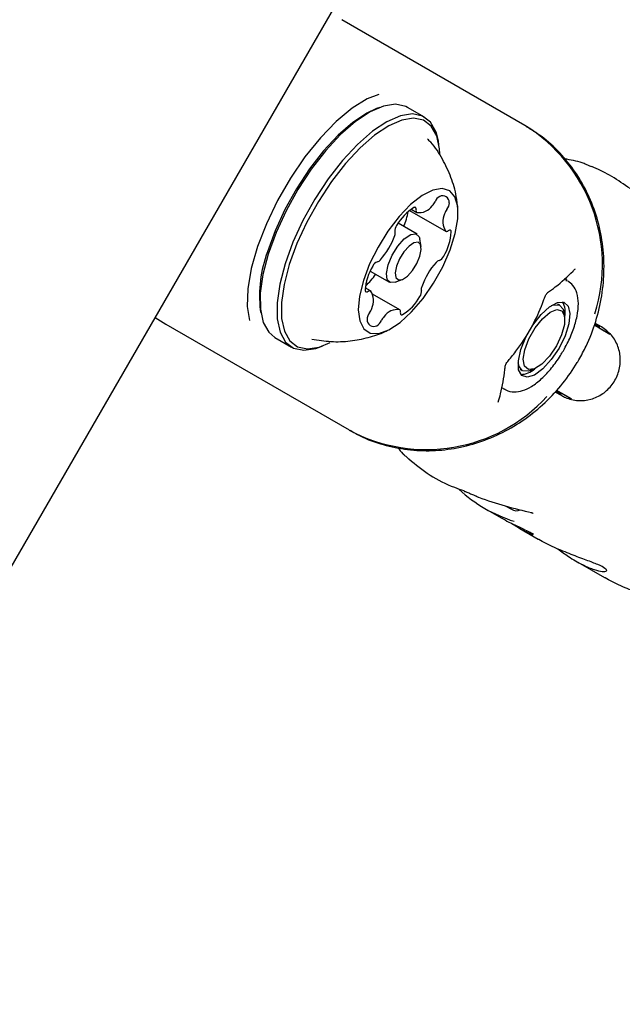
# Model space of a CAD drawing. Units: millimetres. Extents: x -4199 to 4041, y -5699 to 5858.
# Drawn here: x 426 to 474, y 814 to 892 of the extents above; entities that cross this region are included whole.
import ezdxf

# ---------------------------------------------------------------- set-up
doc = ezdxf.new("R2010")
doc.units = ezdxf.units.MM
doc.header["$LTSCALE"] = 1000
doc.layers.add('1 EQUIPMENT', color=7, linetype='Continuous', lineweight=18)

# ---------------------------------------------------------------- blocks, each defined once
blk = doc.blocks.new('EP 06-5002 BLOCK')
at = {"layer": '1 EQUIPMENT', "color": 7, "linetype": 'Continuous', "lineweight": 25}
for p, q in [((90.001, 268.329), (1789.974, 3211.115)), ((466.159, 883.814), (451.576, 892.238)), ((454.6, 885.258), (454.329, 885.156)), ((458.157, 884.481), (456.812, 885.258)), ((459.308, 882.279), (459.262, 882.565)), ((471.468, 880.531), (471.02, 880.71)), ((456.965, 877.047), (459.869, 875.37)), ((457.094, 877.143), (457.535, 876.888)), ((457.566, 875.148), (456.052, 876.023)), ((457.89, 874.178), (457.796, 874.749)), ((453.834, 872.222), (455.365, 871.337)), ((455.825, 871.337), (456.366, 871.542)), ((469.537, 871.467), (469.298, 871.605)), ((469.382, 871.68), (469.449, 871.425)), ((453.854, 870.659), (453.442, 870.897)), ((456.188, 869.141), (454.028, 870.389)), ((468.942, 869.5), (468.784, 869.592)), ((445.079, 869.142), (445.125, 868.857)), ((469.312, 868.614), (469.256, 868.957)), ((436.717, 868.522), (437.568, 867.989)), ((437.568, 867.989), (452.151, 859.565)), ((472.257, 867.767), (471.722, 868.076)), ((472.939, 867.192), (471.678, 867.92)), ((472.06, 867.699), (472.1, 867.768)), ((472.062, 867.703), (472.922, 867.206)), ((446.231, 866.941), (447.575, 866.164)), ((449.787, 866.164), (450.058, 866.266)), ((465.782, 864.396), (465.941, 864.304)), ((466.568, 864.304), (466.893, 864.427)), ((464.302, 862.941), (464.535, 862.806)), ((468.547, 862.617), (469.098, 862.299)), ((468.662, 862.732), (469.865, 862.037)), ((469.019, 862.434), (469.058, 862.503)), ((469.852, 862.04), (469.056, 862.5)), ((456.456, 857.657), (456.463, 857.646)), ((456.916, 857.263), (456.942, 857.228)), ((462.273, 854.304), (462.441, 854.225)), ((462.959, 853.321), (464.262, 852.568)), ((464.629, 853.512), (465.084, 853.249)), ((465.744, 851.712), (467.213, 850.864)), ((470.183, 849.148), (472.497, 847.812))]:
    blk.add_line(p, q, dxfattribs=at)
at = {"layer": '1 EQUIPMENT', "color": 7, "linetype": 'Continuous', "lineweight": 25, "flags": 128}
for points in [[(454.509, 886.293), (453.594, 885.925), (452.387, 885.18), (451.13, 884.138), (449.865, 882.835), (448.635, 881.314), (447.482, 879.629), (446.446, 877.835), (445.561, 875.994), (444.859, 874.169), (444.362, 872.422), (444.087, 870.812), (444.045, 869.395), (444.214, 868.295)], [(456.812, 885.258), (456.658, 885.337), (455.847, 885.507), (454.89, 885.357), (453.817, 884.891), (452.667, 884.126), (451.477, 883.088), (450.289, 881.812), (449.143, 880.342), (448.077, 878.726), (447.129, 877.022), (446.331, 875.286), (445.709, 873.577)], [(454.329, 885.156), (453.565, 884.798), (452.442, 884.051), (451.28, 883.037), (450.12, 881.791), (449.001, 880.356), (447.961, 878.779), (447.035, 877.114), (446.256, 875.419), (445.649, 873.751)], [(459.262, 882.565), (459.077, 883.292), (458.638, 884.075), (458.003, 884.56), (457.192, 884.73), (456.235, 884.58), (455.162, 884.114), (454.012, 883.35), (452.822, 882.311), (451.634, 881.035), (450.488, 879.565), (449.422, 877.949), (448.474, 876.245), (447.676, 874.509), (447.054, 872.8)], [(459.377, 881.555), (459.35, 881.96), (459.128, 882.989), (458.7, 883.754), (458.079, 884.227), (457.288, 884.393), (456.353, 884.247), (455.306, 883.792), (454.182, 883.046), (453.021, 882.032), (451.861, 880.786), (450.742, 879.35), (449.702, 877.773), (448.776, 876.109), (447.997, 874.414), (447.39, 872.746)], [(453.289, 871.464), (452.982, 870.221), (452.885, 869.129), (453.001, 868.246), (453.326, 867.62), (453.841, 867.285), (454.519, 867.259), (455.324, 867.543), (456.211, 868.122), (457.133, 868.965), (458.041, 870.026), (458.885, 871.248), (459.62, 872.565), (460.206, 873.907), (460.612, 875.201), (460.816, 876.376), (460.807, 877.371), (460.584, 878.13), (460.162, 878.614), (459.561, 878.796), (458.815, 878.666), (457.963, 878.231), (457.052, 877.516), (456.131, 876.557), (455.249, 875.408), (454.454, 874.129), (453.789, 872.791), (453.289, 871.464)], [(457.487, 877.087), (457.492, 877.146), (457.489, 877.198), (457.477, 877.24), (457.458, 877.271), (457.43, 877.29), (457.396, 877.297), (457.356, 877.292), (457.311, 877.274)], [(455.257, 872.718), (455.575, 873.48), (456.029, 874.205), (456.55, 874.784), (457.058, 875.128), (457.475, 875.186), (457.739, 874.947), (457.796, 874.749)], [(460.053, 875.418), (460.023, 875.397), (459.994, 875.38), (459.966, 875.368), (459.94, 875.361), (459.915, 875.358), (459.893, 875.36), (459.873, 875.367), (459.856, 875.379)], [(460.291, 875.336), (460.286, 875.386), (460.273, 875.426), (460.251, 875.455), (460.223, 875.472), (460.187, 875.477), (460.147, 875.469), (460.101, 875.449), (460.053, 875.418)], [(455.927, 872.609), (455.823, 872.082), (455.877, 871.697), (456.081, 871.513), (456.404, 871.557), (456.796, 871.823), (457.199, 872.271), (457.55, 872.831), (457.796, 873.42), (457.899, 873.946), (457.845, 874.331), (457.641, 874.515), (457.319, 874.471), (456.926, 874.205), (456.524, 873.758), (456.173, 873.197), (455.927, 872.609)], [(445.709, 873.577), (445.286, 871.955), (445.074, 870.474), (445.083, 869.184), (445.31, 868.13), (445.749, 867.347), (446.231, 866.941)], [(447.054, 872.8), (446.631, 871.178), (446.419, 869.697), (446.427, 868.407), (446.655, 867.353), (447.094, 866.57), (447.729, 866.085), (448.54, 865.915), (449.497, 866.065), (449.787, 866.164)], [(447.39, 872.746), (446.976, 871.162), (446.77, 869.715), (446.777, 868.456), (447, 867.427), (447.428, 866.662), (448.049, 866.189), (448.84, 866.023), (449.775, 866.169), (450.65, 866.532)], [(455.825, 871.337), (455.456, 871.3), (455.192, 871.538), (455.122, 872.036), (455.257, 872.718)], [(453.433, 870.692), (453.437, 870.643), (453.45, 870.603), (453.472, 870.574), (453.5, 870.556), (453.536, 870.552), (453.577, 870.559), (453.622, 870.579), (453.67, 870.611)], [(453.67, 870.611), (453.7, 870.632), (453.73, 870.648), (453.757, 870.66), (453.784, 870.668), (453.808, 870.67), (453.83, 870.668), (453.85, 870.661), (453.867, 870.65)], [(468.868, 866.078), (468.255, 865.167), (467.58, 864.428), (466.916, 863.943), (466.334, 863.763), (465.898, 863.909), (465.655, 864.364), (465.631, 865.08), (465.83, 865.978), (466.228, 866.962), (466.784, 867.924), (467.437, 868.76), (468.116, 869.381), (468.748, 869.718), (469.263, 869.735), (469.607, 869.43), (469.743, 868.837), (469.654, 868.019), (469.352, 867.065), (468.868, 866.078)], [(468.253, 869.475), (468.444, 869.542), (468.91, 869.518), (469.198, 869.178), (469.256, 868.957)], [(456.236, 868.942), (456.231, 868.883), (456.234, 868.831), (456.246, 868.789), (456.266, 868.758), (456.293, 868.739), (456.327, 868.732), (456.367, 868.737), (456.412, 868.755)], [(466.473, 866.827), (466.962, 867.691), (467.548, 868.429), (468.152, 868.942), (468.692, 869.162), (469.095, 869.058), (469.307, 868.644), (469.299, 867.976), (469.072, 867.145), (468.657, 866.263), (468.11, 865.448), (467.505, 864.812), (466.923, 864.439), (466.443, 864.38), (466.131, 864.644), (466.027, 865.194), (466.146, 865.956), (466.473, 866.827)], [(466.568, 864.304), (466.439, 864.263), (465.973, 864.287), (465.685, 864.626), (465.618, 864.914)], [(461.293, 854.735), (461.327, 854.695), (461.355, 854.682)], [(462.324, 854.274), (462.26, 854.292), (462.259, 854.292)], [(466.617, 853.002), (466.62, 853.001), (466.691, 852.999)]]:
    blk.add_lwpolyline(points, dxfattribs=at)
at = {"layer": '1 EQUIPMENT', "color": 7, "linetype": 'Continuous', "lineweight": 25}
for centre, radius, start, end in [((459.314, 872.75), 13.01, 342.44588, 58.2545), ((459.761, 877.452), 0.816, 118.97852, 159.0852), ((459.596, 877.679), 0.538, 358.52994, 115.41873), ((457.716, 878.178), 1.306, 262.35172, 324.57561), ((458.007, 878.184), 1.085, 315.36892, 336.02593), ((459.279, 877.677), 0.856, 320.35717, 359.17693), ((459.418, 873.873), 4.001, 121.77684, 150.48887), ((452.523, 877.68), 4.399, 334.28677, 350.62044), ((457.658, 877.024), 0.182, 159.87144, 230.43216), ((461.088, 876.166), 1.462, 155.10445, 212.58438), ((460.82, 876.468), 1.104, 143.04622, 163.45979), ((456.454, 875.443), 0.655, 142.22685, 189.06288), ((450.25, 877.012), 5.87, 318.42017, 340.5493), ((455.402, 875.229), 0.421, 335.82503, 15.18539), ((456.055, 875.605), 4.244, 328.78646, 356.36518), ((455.07, 870.246), 10.052, 159.58879, 186.30288), ((454.602, 872.39), 0.61, 108.34623, 157.53211), ((454.335, 873.341), 0.38, 281.34594, 323.60127), ((463.474, 869.017), 5.871, 138.42717, 160.54284), ((459.388, 872.687), 0.38, 101.34732, 143.60422), ((459.121, 873.639), 0.61, 288.34629, 337.53223), ((457.668, 870.423), 4.244, 148.78642, 176.36524), ((450.289, 874.585), 4.761, 311.71893, 326.70391), ((452.635, 869.862), 1.462, 335.10451, 32.58423), ((457.269, 870.587), 0.655, 322.24015, 9.02435), ((458.322, 870.8), 0.421, 155.79425, 195.22829), ((454.305, 872.156), 4.001, 301.77687, 330.48886), ((467.812, 868.963), 1.555, 345.52555, 30.92885), ((454.444, 868.351), 0.855, 140.37473, 179.18051), ((452.902, 869.561), 1.105, 323.02786, 343.45943), ((456.007, 867.851), 1.305, 82.33316, 144.58177), ((456.066, 869.005), 0.182, 339.88309, 50.43958), ((454.127, 868.35), 0.538, 178.52849, 295.40618), ((453.962, 868.578), 0.817, 299.00301, 339.08512), ((455.717, 867.845), 1.086, 135.39528, 156.02358), ((465.842, 865.552), 1.555, 269.04324, 314.44653), ((458.315, 871.021), 13.01, 241.7176, 317.52622), ((465.49, 853.952), 0.813, 239.98605, 292.46665)]:
    blk.add_arc(centre, radius, start, end, dxfattribs=at)
for centre, major_axis, ratio, start_param, end_param in [((469.505, 869.275), (2.616, -1.524), 0.007972, 6.149936, 6.818979), ((466.417, 863.929), (2.627, -1.505), 0.007972, 5.735458, 6.416435), ((469.921, 865.47), (6.752, 12.267), 0.913481, 2.923593, 3.321811), ((464.041, 868.866), (19.363, -11.071), 0.627777, 4.980524, 5.186137)]:
    blk.add_ellipse(centre, major_axis=major_axis, ratio=ratio, start_param=start_param, end_param=end_param, dxfattribs=at)
for points, knots in [([(470.456, 865.161), (470.651, 865.518), (471.184, 866.495), (471.837, 868.198), (472.322, 870.254), (472.502, 872.349), (472.376, 874.429), (471.945, 876.447), (471.219, 878.355), (470.218, 880.11), (468.959, 881.66), (467.641, 882.885), (466.678, 883.465), (466.279, 883.706)], [0, 0, 0, 0, 0.056395, 0.154145, 0.252006, 0.349849, 0.447593, 0.545147, 0.642419, 0.73933, 0.835839, 0.931958, 1, 1, 1, 1]), ([(460.799, 877.175), (460.771, 877.503), (460.697, 878.355), (460.297, 879.702), (459.607, 881.153), (458.958, 882.179), (458.489, 882.646), (458.406, 882.728)], [0, 0, 0, 0, 0.159939, 0.416197, 0.677882, 0.943309, 1, 1, 1, 1]), ([(471.02, 880.71), (470.919, 880.753), (470.376, 880.98), (469.789, 881.073), (469.311, 881.148)], [0, 0, 0, 0, 0.1863, 1, 1, 1, 1]), ([(475.076, 878.401), (474.592, 878.745), (473.623, 879.435), (472.327, 880.19), (471.711, 880.439), (471.471, 880.536)], [0, 0, 0, 0, 0.378678, 0.757571, 1, 1, 1, 1]), ([(467.96, 870.501), (468.167, 870.653), (468.902, 871.193), (469.626, 871.836), (470.107, 872.344), (470.169, 872.409)], [0, 0, 0, 0, 0.255048, 0.904865, 1, 1, 1, 1]), ([(469.215, 865.878), (469.319, 866.066), (469.623, 866.615), (470.026, 867.559), (470.34, 868.651), (470.449, 869.638), (470.338, 870.445), (470.055, 871.077), (469.719, 871.315), (469.574, 871.418)], [0, 0, 0, 0, 0.087821, 0.255573, 0.42537, 0.599618, 0.760702, 0.89705, 1, 1, 1, 1]), ([(467.672, 869.957), (467.686, 869.997), (467.732, 870.131), (467.82, 870.307), (467.904, 870.441), (467.955, 870.498), (467.957, 870.498), (467.957, 870.499)], [0, 0, 0, 0, 0.1427643, 0.4752775, 0.7111392, 0.8952931, 1, 1, 1, 1]), ([(464.908, 865.178), (465.143, 865.466), (465.82, 866.298), (466.744, 867.781), (467.367, 869.126), (467.632, 869.854), (467.67, 869.959)], [0, 0, 0, 0, 0.201608, 0.580412, 0.939657, 1, 1, 1, 1]), ([(449.187, 866.811), (449.692, 866.728), (450.702, 866.561), (452.224, 866.621), (453.668, 866.906), (454.654, 867.207), (455.123, 867.456), (455.176, 867.483)], [0, 0, 0, 0, 0.2500426, 0.5000909, 0.7400042, 0.9708242, 1, 1, 1, 1]), ([(469.098, 862.299), (469.192, 862.249), (469.586, 862.039), (470.372, 861.853), (471.416, 861.959), (472.378, 862.41), (473.15, 863.154), (473.647, 864.11), (473.811, 865.176), (473.616, 866.223), (473.098, 867.158), (472.537, 867.564), (472.257, 867.767)], [0, 0, 0, 0, 0.033472, 0.141337, 0.248493, 0.355066, 0.461433, 0.568065, 0.675319, 0.783278, 0.891618, 1, 1, 1, 1]), ([(464.538, 862.83), (464.57, 862.803), (464.779, 862.629), (465.308, 862.569), (465.989, 862.671), (466.716, 863.023), (467.493, 863.625), (468.28, 864.473), (468.852, 865.267), (469.139, 865.751), (469.215, 865.878)], [0, 0, 0, 0, 0.024802, 0.157407, 0.287533, 0.434919, 0.603554, 0.773702, 0.940502, 1, 1, 1, 1]), ([(452.261, 859.542), (452.445, 859.427), (453.183, 858.964), (454.63, 858.438), (456.549, 857.99), (458.535, 857.868), (460.531, 858.051), (462.497, 858.541), (464.39, 859.326), (466.168, 860.392), (467.791, 861.713), (469.195, 863.237), (470.032, 864.436), (470.412, 865.087), (470.456, 865.161)], [0, 0, 0, 0, 0.0316457, 0.1269753, 0.2222368, 0.3175784, 0.4131321, 0.5089884, 0.6051898, 0.7017353, 0.7985932, 0.895715, 0.9881033, 1, 1, 1, 1]), ([(464.583, 864.657), (464.584, 864.66), (464.585, 864.668), (464.61, 864.738), (464.671, 864.855), (464.771, 865.012), (464.865, 865.123), (464.91, 865.177)], [0, 0, 0, 0, 0.140852, 0.296104, 0.50817, 0.763381, 1, 1, 1, 1]), ([(464.034, 861.789), (464.097, 862.01), (464.332, 862.832), (464.496, 863.802), (464.573, 864.562), (464.583, 864.656)], [0, 0, 0, 0, 0.244552, 0.907326, 1, 1, 1, 1]), ([(456.044, 858.16), (456.162, 857.989), (456.289, 857.805), (456.454, 857.659), (456.465, 857.649)], [0, 0, 0, 0, 0.933006, 1, 1, 1, 1]), ([(456.464, 857.646), (456.473, 857.637), (456.512, 857.595), (456.597, 857.526), (456.737, 857.414), (456.888, 857.276), (456.941, 857.227)], [0, 0, 0, 0, 0.066017, 0.284889, 0.746992, 1, 1, 1, 1]), ([(456.916, 857.263), (457.462, 856.814), (458.568, 855.903), (460.099, 855.141), (461.04, 854.821), (461.293, 854.735)], [0, 0, 0, 0, 0.415538, 0.843117, 1, 1, 1, 1]), ([(461.354, 854.679), (461.391, 854.668), (461.514, 854.631), (461.763, 854.526), (462.038, 854.394), (462.192, 854.325), (462.26, 854.294)], [0, 0, 0, 0, 0.126602, 0.420745, 0.74611, 1, 1, 1, 1]), ([(464.262, 852.569), (464.465, 852.455), (464.811, 852.262), (465.184, 852.081), (465.339, 852.007)], [0, 0, 0, 0, 0.587359, 1, 1, 1, 1]), ([(466.617, 853), (466.652, 852.992), (466.731, 852.976), (466.794, 852.956), (466.822, 852.943), (466.816, 852.946), (466.816, 852.947)], [0, 0, 0, 0, 0.311454, 0.697934, 0.985409, 1, 1, 1, 1]), ([(466.804, 851.199), (466.7, 851.238), (466.487, 851.316), (465.971, 851.578), (465.462, 851.873), (465.145, 852.083), (465.032, 852.158)], [0, 0, 0, 0, 0.272559, 0.559235, 0.843565, 1, 1, 1, 1]), ([(465.338, 852.005), (465.57, 851.895), (466.009, 851.686), (466.503, 851.455), (466.741, 851.334), (466.826, 851.276), (466.816, 851.285), (466.815, 851.286)], [0, 0, 0, 0, 0.320709, 0.606965, 0.845041, 0.97458, 1, 1, 1, 1]), ([(472.314, 848.298), (472.458, 848.301), (472.746, 848.305), (472.606, 848.53), (472.027, 848.831), (471.069, 849.199), (469.839, 849.643), (468.517, 850.19), (467.58, 850.628), (467.229, 850.857), (467.214, 850.866)], [0, 0, 0, 0, 0.143589, 0.287342, 0.4267, 0.5634, 0.704534, 0.850357, 0.993801, 1, 1, 1, 1]), ([(468.78, 850.093), (469.06, 849.887), (469.719, 849.402), (470.742, 848.82), (471.71, 848.409), (472.115, 848.335), (472.314, 848.298)], [0, 0, 0, 0, 0.2013716, 0.4746166, 0.7408298, 1, 1, 1, 1]), ([(477.598, 845.246), (477.742, 845.248), (478.029, 845.253), (477.89, 845.478), (477.31, 845.779), (476.352, 846.147), (475.123, 846.591), (473.8, 847.137), (472.864, 847.575), (472.513, 847.804), (472.498, 847.814)], [0, 0, 0, 0, 0.143589, 0.287342, 0.4267, 0.5634, 0.704534, 0.850357, 0.993801, 1, 1, 1, 1])]:
    blk.add_open_spline(points, degree=3, knots=knots, dxfattribs=at)

msp = doc.modelspace()

# ---------------------------------------------------------------- block references
at = {"layer": '1 EQUIPMENT'}
msp.add_blockref('EP 06-5002 BLOCK', (0, 0), dxfattribs=at)

doc.saveas('drawing.dxf')
